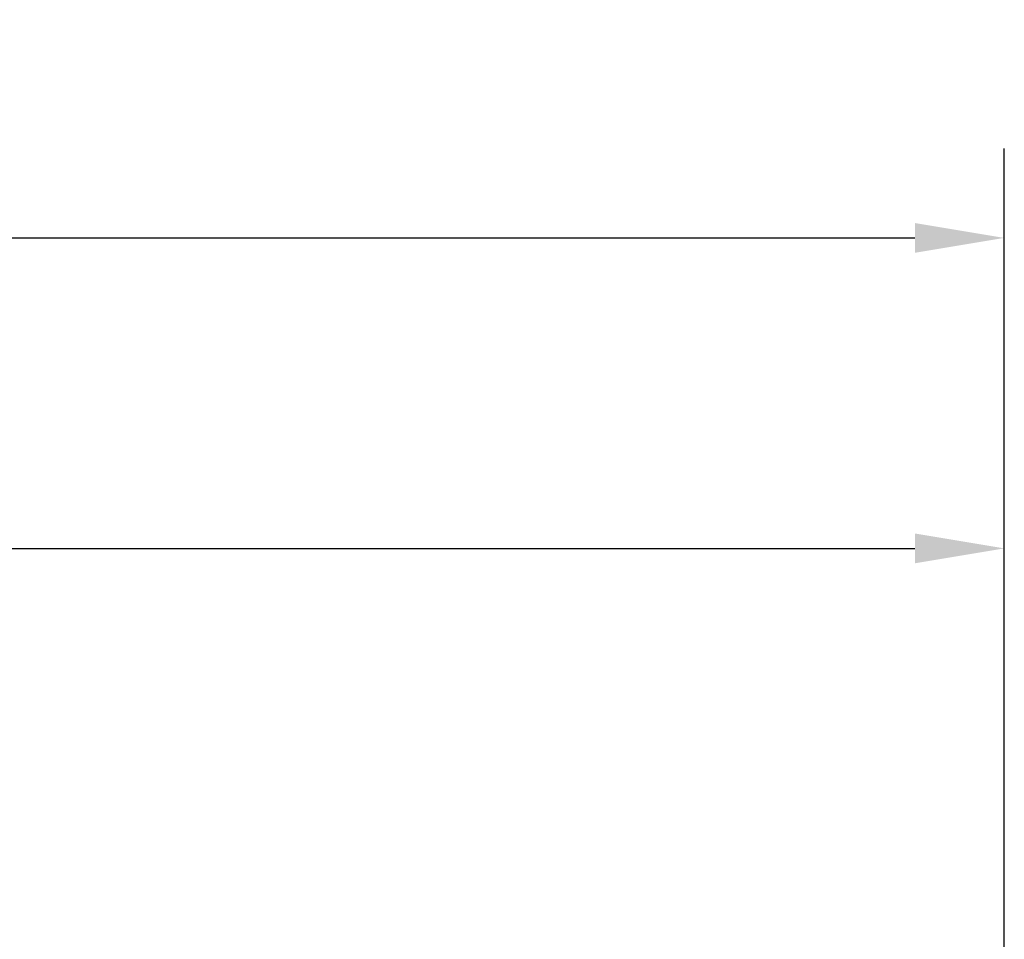
# Model space of a CAD drawing. Units: millimetres. Extents: x 9973 to 53433, y -3410 to 81661.
# Drawn here: x 13019 to 13713, y -76 to 573 of the extents above; entities that cross this region are included whole.
import ezdxf

# ---------------------------------------------------------------- set-up
doc = ezdxf.new("R2010")
doc.units = ezdxf.units.MM
doc.header["$LTSCALE"] = 200
doc.layers.add('2ddim', color=7, linetype='Continuous')
doc.styles.add('Trebuchet', font='trebuc.TTF')
doc.dimstyles.new('MM', dxfattribs={"dimscale": 350, "dimtxt": 0.3, "dimasz": 0.18, "dimexe": 0.18, "dimexo": 0.0625, "dimgap": 0.09, "dimtad": 1, "dimtoh": 1, "dimdec": 0, "dimzin": 0, "dimdsep": 46, "dimtxsty": 'Trebuchet', "dimcen": 0.09, "dimclrd": 11, "dimclre": 11, "dimclrt": 2, "dimadec": 0, "dimazin": 0, "dimtfac": 1, "dimtdec": 0, "dimtofl": 0, "dimtmove": 0, "dimatfit": 3, "dimfxl": 0, "dimtolj": 1, "dimtzin": 0, "dimarcsym": 0})

# ---------------------------------------------------------------- blocks, each defined once
blk = doc.blocks.new('*D191')
at = {"layer": '2ddim', "color": 11, "lineweight": -2}
for p, q in [((9972.79, -594.27), (9972.79, 481.74)), ((13712.7, -265.55), (13712.7, 481.74)), ((10035.79, 418.74), (13649.7, 418.74))]:
    blk.add_line(p, q, dxfattribs=at)
at = {"layer": '2ddim', "color": 11}
for points in [[(10035.79, 429.24), (10035.79, 408.24), (9972.79, 418.74)], [(13649.7, 429.24), (13649.7, 408.24), (13712.7, 418.74)]]:
    blk.add_solid(points, dxfattribs=at)
at = {"layer": 'Defpoints', "color": 0}
for p in [(13712.7, 418.74), (13712.7, -287.43), (9972.79, -616.14)]:
    blk.add_point(p, dxfattribs=at)
at = {"layer": '2ddim', "color": 2, "insert": (11842.75, 503.66), "char_height": 105, "attachment_point": 5, "style": 'Trebuchet'}
blk.add_mtext('\\A1;3740', dxfattribs=at)
blk = doc.blocks.new('*D193')
at = {"layer": '2ddim', "color": 11, "lineweight": -2}
for p, q in [((11842.75, -1004.66), (11842.75, 262.91)), ((13712.7, -265.55), (13712.7, 262.91)), ((11905.75, 199.91), (13649.7, 199.91))]:
    blk.add_line(p, q, dxfattribs=at)
at = {"layer": '2ddim', "color": 11}
for points in [[(11905.75, 210.41), (11905.75, 189.41), (11842.75, 199.91)], [(13649.7, 210.41), (13649.7, 189.41), (13712.7, 199.91)]]:
    blk.add_solid(points, dxfattribs=at)
at = {"layer": 'Defpoints', "color": 0}
for p in [(13712.7, 199.91), (13712.7, -287.43), (11842.75, -1026.53)]:
    blk.add_point(p, dxfattribs=at)
at = {"layer": '2ddim', "color": 2, "insert": (12777.72, 284.83), "char_height": 105, "attachment_point": 5, "style": 'Trebuchet'}
blk.add_mtext('\\A1;1870', dxfattribs=at)

msp = doc.modelspace()

# ---------------------------------------------------------------- dimensions: what is measured, and where the dimension line sits
at = {"layer": '2ddim'}
for base, p1, picture, middle in [((13712.7, 418.74, 0), (9972.79, -616.14, 0), '*D191', (11842.75, 503.66, 0)), ((13712.7, 199.91, 0), (11842.75, -1026.53, 0), '*D193', (12777.72, 284.83, 0))]:
    dim = msp.add_linear_dim(base=base, p1=p1, p2=(13712.7, -287.43, 0), dimstyle='MM', dxfattribs=at)
    dim.commit()
    dim.dimension.update_dxf_attribs({"geometry": picture, "text_midpoint": middle})

doc.saveas('drawing.dxf')
